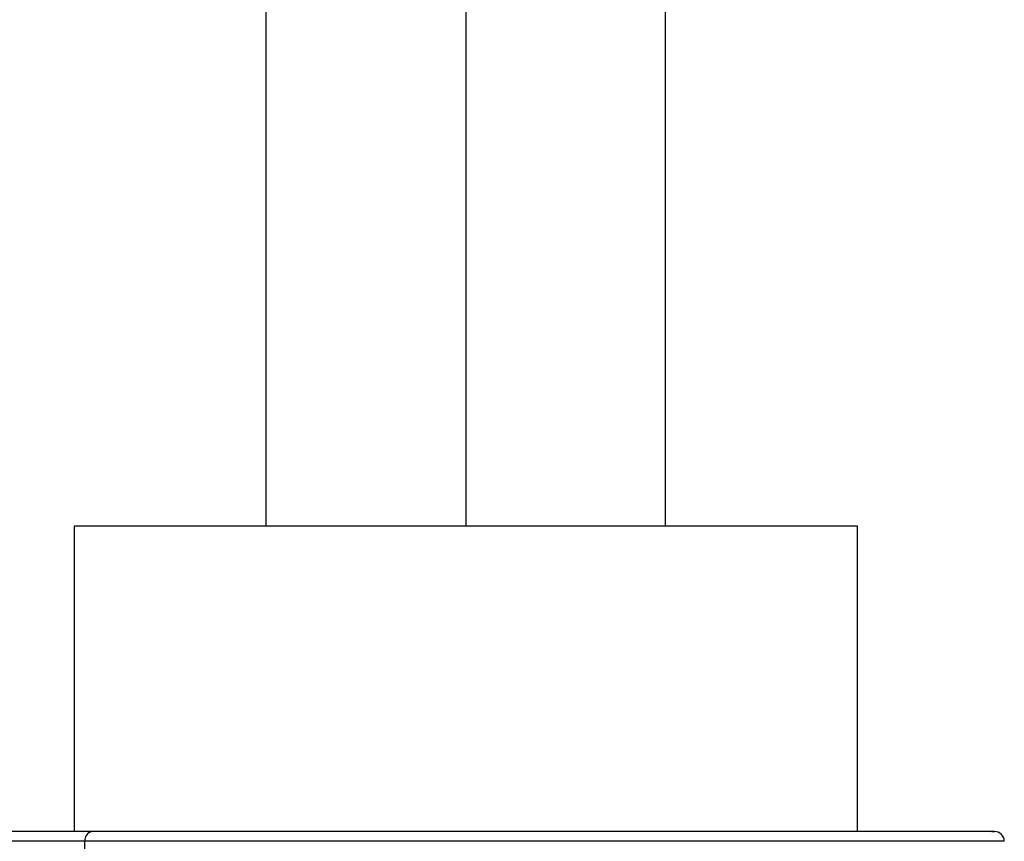
# Paper-space layout '_Top' of a CAD drawing. Units: millimetres. Extents: x -109 to 109, y -180 to 38.
# Drawn here: x 65 to 89, y -93 to -73 of the extents above; entities that cross this region are included whole.
import ezdxf

# ---------------------------------------------------------------- set-up
doc = ezdxf.new("R2010")
doc.units = ezdxf.units.MM

psp = doc.layouts.new('_Top')

# ---------------------------------------------------------------- linework, layer by layer
at = {"color": 7, "linetype": 'Continuous', "lineweight": 25}
for p, q in [((76, -70.5), (76, -85.2)), ((71.1, -72), (71.1, -85.2)), ((80.9, -85.2), (80.9, -72)), ((85.601, -85.2), (66.401, -85.2)), ((66.401, -85.2), (66.401, -92.676)), ((85.601, -92.676), (85.601, -85.2)), ((66.836, -92.676), (63.04, -92.676)), ((88.898, -92.676), (85.601, -92.676)), ((66.666, -92.916), (62.8, -92.916)), ((66.666, -107.359), (66.666, -92.916))]:
    psp.add_line(p, q, dxfattribs=at)
at = {"color": 7, "linetype": 'Continuous', "lineweight": 25, "flags": 128}
for points in [[(88.898, -92.676), (88.96, -92.676), (88.849, -92.676), (88.518, -92.676), (87.973, -92.676), (87.224, -92.676), (86.282, -92.676), (85.164, -92.676), (83.89, -92.676), (82.48, -92.676), (80.96, -92.676), (79.354, -92.676), (77.692, -92.676), (76, -92.676), (74.308, -92.676), (72.646, -92.676), (71.04, -92.676), (69.52, -92.676), (68.11, -92.676), (66.836, -92.676)], [(89.2, -92.916), (89.087, -92.916), (88.75, -92.916), (88.195, -92.916), (87.432, -92.916), (86.472, -92.916), (85.334, -92.916), (84.036, -92.916), (82.6, -92.916), (81.051, -92.916), (79.416, -92.916), (77.723, -92.916), (76, -92.916), (74.277, -92.916), (72.584, -92.916), (70.949, -92.916), (69.4, -92.916), (67.964, -92.916), (66.666, -92.916)]]:
    psp.add_lwpolyline(points, dxfattribs=at)
at = {"color": 7, "linetype": 'Continuous', "lineweight": 25}
for centre, radius, start, end in [((66.878, -92.886), 0.214, 101.4026, 188.0535), ((88.96, -92.916), 0.24, 0, 90)]:
    psp.add_arc(centre, radius, start, end, dxfattribs=at)

doc.saveas('drawing.dxf')
